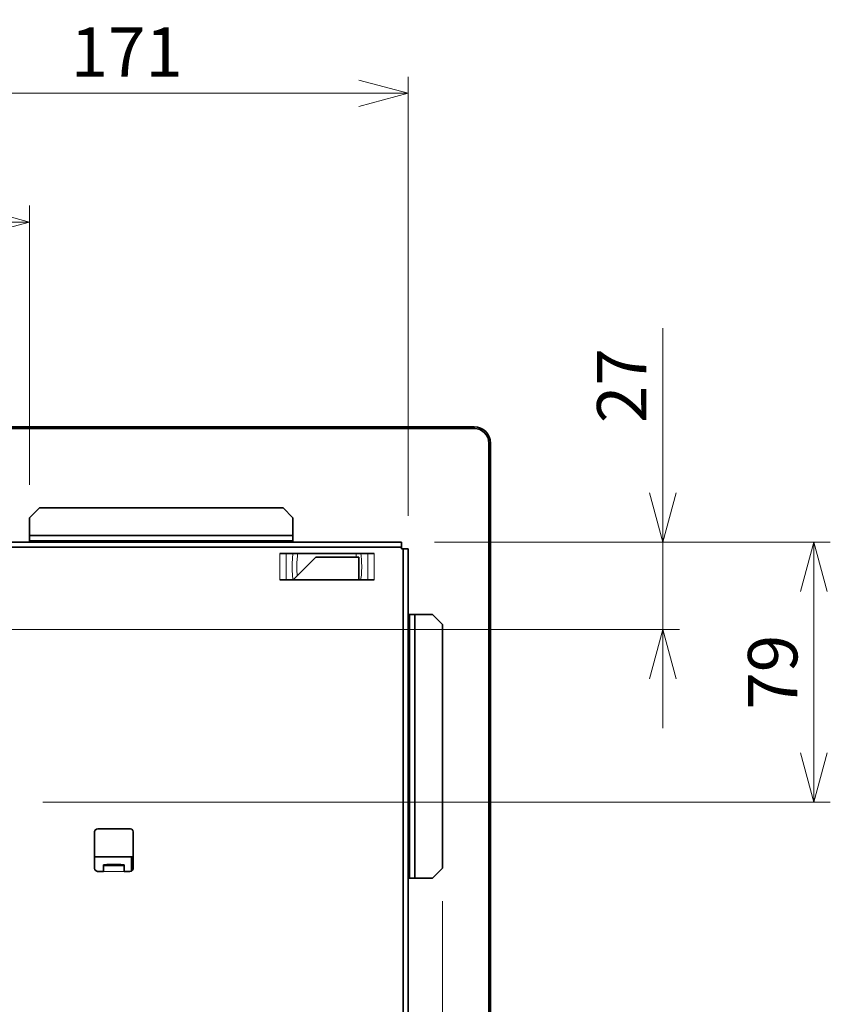
# Model space of a CAD drawing. Units: inches. Extents: x -1268 to 1517, y -836 to 1133.
# Drawn here: x 394 to 640, y -159 to 140 of the extents above; entities that cross this region are included whole.
import ezdxf

# ---------------------------------------------------------------- set-up
doc = ezdxf.new("R2010")
doc.units = ezdxf.units.IN
doc.header["$LTSCALE"] = 20
doc.header["$MEASUREMENT"] = 0
doc.layers.add('DIM', color=4, linetype='Continuous', lineweight=13)
doc.layers.add('LAYER1', color=7, linetype='Continuous')
doc.dimstyles.new('origin', dxfattribs={"dimtxt": 15, "dimasz": 15, "dimexe": 5, "dimexo": 10, "dimgap": 5, "dimtad": 1, "dimdec": 0, "dimzin": 0, "dimdsep": 46, "dimtxsty": 'Standard', "dimblk": 'OPEN30', "dimcen": 0, "dimclrd": 256, "dimclre": 256, "dimclrt": 256, "dimadec": 0, "dimazin": 0, "dimtfac": 1, "dimtdec": 0, "dimtofl": 0, "dimtmove": 0, "dimatfit": 3, "dimldrblk": 'OPEN30', "dimfxl": 1, "dimtolj": 1, "dimtzin": 0, "dimlwd": -1, "dimlwe": -1, "dimarcsym": 0})

# ---------------------------------------------------------------- blocks, each defined once
blk = doc.blocks.new('_Open30')
at = {"color": 0, "linetype": 'ByBlock', "lineweight": -2}
for p, q in [((-1, 0.268), (0, 0)), ((0, 0), (-1, -0.268)), ((0, 0), (-1, 0))]:
    blk.add_line(p, q, dxfattribs=at)
blk = doc.blocks.new('*D555')
at = {"layer": 'Defpoints', "color": 0}
for p in [(396.76, 78.31), (76.76, -11.47), (396.76, -11.47)]:
    blk.add_point(p, dxfattribs=at)
at = {"layer": 'DIM'}
for p, q in [((76.76, -1.47), (76.76, 83.31)), ((396.76, -1.47), (396.76, 83.31)), ((91.76, 78.31), (381.76, 78.31))]:
    blk.add_line(p, q, dxfattribs=at)
at = {"layer": 'DIM', "xscale": 15, "yscale": 15, "zscale": 15, "rotation": 180}
blk.add_blockref('_Open30', (76.76, 78.31), dxfattribs=at)
at = {"layer": 'DIM', "xscale": 15, "yscale": 15, "zscale": 15}
blk.add_blockref('_Open30', (396.76, 78.31), dxfattribs=at)
at = {"layer": 'DIM', "insert": (236.76, 90.81), "char_height": 15, "attachment_point": 5}
blk.add_mtext('\\A1;320', dxfattribs=at)
blk = doc.blocks.new('*D556')
at = {"layer": 'Defpoints', "color": 0}
for p in [(511.76, 117.39), (511.76, -20.87), (340.76, -42.87)]:
    blk.add_point(p, dxfattribs=at)
at = {"layer": 'DIM'}
for p, q in [((340.76, -32.87), (340.76, 122.39)), ((511.76, -10.87), (511.76, 122.39)), ((355.76, 117.39), (496.76, 117.39))]:
    blk.add_line(p, q, dxfattribs=at)
at = {"layer": 'DIM', "xscale": 15, "yscale": 15, "zscale": 15, "rotation": 180}
blk.add_blockref('_Open30', (340.76, 117.39), dxfattribs=at)
at = {"layer": 'DIM', "xscale": 15, "yscale": 15, "zscale": 15}
blk.add_blockref('_Open30', (511.76, 117.39), dxfattribs=at)
at = {"layer": 'DIM', "insert": (426.26, 129.89), "char_height": 15, "attachment_point": 5}
blk.add_mtext('\\A1;171', dxfattribs=at)
blk = doc.blocks.new('*D557')
at = {"layer": 'Defpoints', "color": 0}
for p in [(509.76, -18.87), (634.93, -18.87), (390.76, -97.87)]:
    blk.add_point(p, dxfattribs=at)
at = {"layer": 'DIM'}
for p, q in [((519.76, -18.87), (639.93, -18.87)), ((634.93, -82.87), (634.93, -33.87)), ((400.76, -97.87), (639.93, -97.87))]:
    blk.add_line(p, q, dxfattribs=at)
at = {"layer": 'DIM', "xscale": 15, "yscale": 15, "zscale": 15}
for p, rotation in [((634.93, -18.87), 90), ((634.93, -97.87), 270)]:
    blk.add_blockref('_Open30', p, dxfattribs=dict(at, rotation=rotation))
at = {"layer": 'DIM', "insert": (622.43, -58.37), "char_height": 15, "attachment_point": 5, "rotation": 90}
blk.add_mtext('\\A1;79', dxfattribs=at)
blk = doc.blocks.new('*D558')
at = {"layer": 'Defpoints', "color": 0}
for p in [(509.76, -18.87), (589.09, -18.87), (197.44, -45.37)]:
    blk.add_point(p, dxfattribs=at)
at = {"layer": 'DIM'}
for p, q in [((589.09, -3.87), (589.09, 46.13)), ((519.76, -18.87), (594.09, -18.87)), ((589.09, -45.37), (589.09, -18.87)), ((207.44, -45.37), (594.09, -45.37)), ((589.09, -60.37), (589.09, -75.37))]:
    blk.add_line(p, q, dxfattribs=at)
at = {"layer": 'DIM', "xscale": 15, "yscale": 15, "zscale": 15}
for p, rotation in [((589.09, -18.87), 270), ((589.09, -45.37), 90)]:
    blk.add_blockref('_Open30', p, dxfattribs=dict(at, rotation=rotation))
at = {"layer": 'DIM', "insert": (576.59, 28.63), "char_height": 15, "attachment_point": 5, "rotation": 90}
blk.add_mtext('\\A1;27', dxfattribs=at)
blk = doc.blocks.new('*D563')
at = {"layer": 'Defpoints', "color": 0}
for p in [(522.16, -117.87), (511.76, -466.87), (522.16, -549.32)]:
    blk.add_point(p, dxfattribs=at)
at = {"layer": 'DIM'}
for p, q in [((522.16, -127.87), (522.16, -554.32)), ((511.76, -476.87), (511.76, -554.32)), ((496.76, -549.32), (481.76, -549.32)), ((511.76, -549.32), (522.16, -549.32)), ((537.16, -549.32), (599.66, -549.32))]:
    blk.add_line(p, q, dxfattribs=at)
at = {"layer": 'DIM', "xscale": 15, "yscale": 15, "zscale": 15}
blk.add_blockref('_Open30', (511.76, -549.32), dxfattribs=at)
at = {"layer": 'DIM', "xscale": 15, "yscale": 15, "zscale": 15, "rotation": 180}
blk.add_blockref('_Open30', (522.16, -549.32), dxfattribs=at)
at = {"layer": 'DIM', "insert": (575.91, -536.82), "char_height": 15, "attachment_point": 5}
blk.add_mtext('\\A1;10.4', dxfattribs=at)

msp = doc.modelspace()

# ---------------------------------------------------------------- linework, layer by layer
at = {"layer": 'LAYER1', "lineweight": 35}
for p, q in [((531.76, 16.13), (-58.24, 16.13)), ((531.76, 15.63), (-58.24, 15.63)), ((531.76, 16.13), (531.76, 15.63)), ((536.26, -498.87), (536.26, 11.13)), ((536.26, 11.13), (536.76, 11.13)), ((536.76, -498.87), (536.76, 11.13))]:
    msp.add_line(p, q, dxfattribs=at)
at = {"layer": 'LAYER1', "color": 7, "lineweight": 35}
for p, q in [((509.76, -18.87), (509.76, -20.87)), ((509.76, -20.87), (511.76, -20.87))]:
    msp.add_line(p, q, dxfattribs=at)
for points in [[(396.76, -11.47), (399.76, -8.47)], [(473.76, -8.47), (399.76, -8.47)], [(473.76, -8.47), (476.76, -11.47)], [(396.76, -11.47), (396.76, -16.78)], [(476.76, -16.78), (476.76, -11.47)], [(396.76, -16.78), (396.76, -16.92)], [(396.76, -16.92), (396.76, -18.41)], [(476.76, -16.78), (476.76, -16.92)], [(476.76, -16.92), (476.76, -18.41)], [(-36.23, -18.87), (509.76, -18.87)], [(171.94, -20.37), (509.76, -20.37)], [(396.76, -18.41), (396.76, -18.47)], [(396.76, -18.47), (396.76, -18.87)], [(399.76, -18.47), (396.76, -18.47)], [(399.76, -18.47), (399.76, -18.87)], [(399.76, -18.47), (473.76, -18.47)], [(473.76, -18.47), (473.76, -18.87)], [(476.76, -18.47), (473.76, -18.47)], [(476.76, -18.41), (476.76, -18.47)], [(476.76, -18.47), (476.76, -18.87)], [(510.26, -20.87), (510.26, -466.87)], [(511.76, -20.87), (511.76, -466.87)], [(501.38, -22.37), (472.75, -22.37)], [(476.79, -30.37), (483.74, -23.42)], [(483.74, -23.42), (476.79, -30.37)], [(483.74, -23.42), (476.79, -30.37)], [(483.74, -23.42), (496.74, -23.42)], [(496.74, -23.42), (483.74, -23.42)], [(496.74, -23.42), (483.74, -23.42)], [(496.74, -23.42), (496.74, -30.37)], [(496.74, -30.37), (496.74, -23.42)], [(501.38, -30.37), (472.75, -30.37)], [(474.69, -30.37), (472.75, -30.37)], [(499.44, -30.37), (501.38, -30.37)], [(512.16, -40.87), (511.76, -40.87)], [(512.16, -40.87), (512.16, -43.87)], [(512.22, -40.87), (512.16, -40.87)], [(513.7, -40.87), (512.22, -40.87)], [(513.84, -40.87), (513.7, -40.87)], [(513.84, -40.87), (519.16, -40.87)], [(522.16, -43.87), (519.16, -40.87)], [(512.16, -43.87), (511.76, -43.87)], [(512.16, -117.87), (512.16, -43.87)], [(522.16, -43.87), (522.16, -117.87)], [(417.52, -105.87), (417.04, -105.99), (416.68, -106.31), (416.52, -106.77), (416.51, -106.87)], [(416.51, -117.87), (416.51, -106.87)], [(427.22, -105.87), (417.52, -105.87)], [(428.21, -106.87), (428.1, -106.4), (427.77, -106.04), (427.32, -105.87), (427.22, -105.87)], [(428.21, -106.87), (428.21, -117.87)], [(428.21, -114.42), (416.51, -114.42)], [(416.51, -114.42), (428.21, -114.42)], [(427.7, -117.7), (427.7, -114.42)], [(427.7, -117.7), (427.7, -114.42)], [(416.51, -117.87), (416.63, -118.34), (416.96, -118.7), (417.41, -118.86), (417.52, -118.87)], [(419.22, -118.87), (417.52, -118.87)], [(419.22, -116.81), (420.21, -116.77)], [(419.22, -116.81), (419.22, -117.12)], [(419.22, -117.12), (419.22, -118.87)], [(420.21, -116.77), (424.51, -116.77)], [(423.17, -116.92), (423.17, -116.92), (423.16, -116.92), (423.15, -116.91), (423.12, -116.91), (423.05, -116.9), (422.91, -116.89), (422.73, -116.89), (422.52, -116.89), (422.31, -116.89), (422.09, -116.89), (421.9, -116.89), (421.74, -116.9), (421.63, -116.9), (421.59, -116.91), (421.57, -116.92), (421.57, -116.92)], [(421.57, -116.92), (421.71, -116.93), (422.08, -116.94), (422.56, -116.94), (422.97, -116.94), (423.16, -116.92), (423.17, -116.92)], [(424.51, -116.77), (425.52, -116.81)], [(425.52, -116.81), (425.52, -117.12)], [(425.52, -117.12), (425.52, -118.87)], [(425.52, -118.87), (427.22, -118.87)], [(427.22, -118.87), (427.68, -118.75), (428.04, -118.43), (428.21, -117.97), (428.21, -117.87)], [(427.7, -117.7), (427.7, -118.74)], [(427.7, -117.7), (427.7, -118.74)], [(427.7, -117.7), (428.21, -117.7)], [(428.21, -117.7), (427.7, -117.7)], [(512.16, -117.87), (511.76, -117.87)], [(512.16, -117.87), (512.16, -120.87)], [(519.16, -120.87), (522.16, -117.87)], [(512.16, -120.87), (511.76, -120.87)], [(512.22, -120.87), (512.16, -120.87)], [(513.7, -120.87), (512.22, -120.87)], [(513.84, -120.87), (513.7, -120.87)], [(519.16, -120.87), (513.84, -120.87)]]:
    msp.add_lwpolyline(points, dxfattribs=at)
at = {"layer": 'LAYER1', "color": 7, "lineweight": 13}
for points in [[(396.76, -16.78), (476.76, -16.78)], [(396.76, -16.92), (476.76, -16.92)], [(396.76, -18.41), (476.76, -18.41)], [(472.75, -30.37), (472.75, -22.37)], [(474.69, -30.37), (474.69, -22.37)], [(476.77, -22.37), (476.71, -22.86), (476.65, -23.36), (476.61, -23.86), (476.57, -24.36), (476.54, -24.85), (476.51, -25.36), (476.51, -25.86), (476.5, -26.36), (476.51, -26.86), (476.51, -27.35), (476.53, -27.85), (476.57, -28.35), (476.61, -28.86), (476.65, -29.35), (476.71, -29.85), (476.77, -30.34), (476.77, -30.37)], [(478.24, -22.37), (478.16, -22.86), (478.09, -23.36), (478.04, -23.85), (478, -24.35), (477.96, -24.85), (477.93, -25.35), (477.92, -25.85), (477.91, -26.35), (477.92, -26.85), (477.93, -27.35), (477.96, -27.85), (478, -28.35), (478.04, -28.85), (478.07, -29.1)], [(496.04, -23.42), (495.97, -22.92), (495.9, -22.43), (495.89, -22.37)], [(497.35, -30.37), (497.41, -29.87), (497.47, -29.38), (497.52, -28.88), (497.56, -28.38), (497.59, -27.88), (497.61, -27.38), (497.62, -26.88), (497.63, -26.38), (497.62, -25.88), (497.61, -25.38), (497.59, -24.88), (497.56, -24.38), (497.52, -23.89), (497.48, -23.39), (497.42, -22.89), (497.36, -22.39), (497.35, -22.37)], [(499.44, -30.37), (499.44, -22.37)], [(501.38, -30.37), (501.38, -22.37)], [(512.22, -120.87), (512.22, -40.87)], [(513.7, -120.87), (513.7, -40.87)], [(513.84, -120.87), (513.84, -40.87)], [(425.52, -117.12), (419.22, -117.12)], [(425.52, -118.87), (419.22, -118.87)]]:
    msp.add_lwpolyline(points, dxfattribs=at)
at = {"layer": 'LAYER1', "lineweight": 35}
for radius in [5, 4.5]:
    msp.add_arc((531.76, 11.13), radius, 0, 90, dxfattribs=at)

# ---------------------------------------------------------------- dimensions: what is measured, and where the dimension line sits
at = {"layer": 'DIM'}
for base, p1, p2, picture, middle in [((511.76, 117.39), (340.76, -42.87), (511.76, -20.87), '*D556', (426.26, 129.89)), ((396.76, 78.31), (76.76, -11.47), (396.76, -11.47), '*D555', (236.76, 90.81))]:
    dim = msp.add_linear_dim(base=base, p1=p1, p2=p2, dimstyle='origin', dxfattribs=at)
    dim.commit()
    dim.dimension.update_dxf_attribs({"geometry": picture, "text_midpoint": middle})
dim = msp.add_linear_dim(base=(589.08736274, -18.87141921), p1=(197.43834624, -45.37141921), p2=(509.7646538, -18.87141921), angle=90, dimstyle='origin', override={"dimtofl": 1}, dxfattribs=at)
dim.commit()
dim.dimension.update_dxf_attribs({"geometry": '*D558', "text_midpoint": (576.58736274, 28.62858079)})
dim = msp.add_linear_dim(base=(634.93, -18.87), p1=(390.76, -97.87), p2=(509.76, -18.87), angle=90, dimstyle='origin', dxfattribs=at)
dim.commit()
dim.dimension.update_dxf_attribs({"geometry": '*D557', "text_midpoint": (622.43, -58.37)})
dim = msp.add_linear_dim(base=(522.16, -549.32), p1=(511.76, -466.87), p2=(522.16, -117.87), dimstyle='origin', override={"dimdec": 1, "dimtofl": 1}, dxfattribs=at)
dim.commit()
dim.dimension.update_dxf_attribs({"geometry": '*D563', "text_midpoint": (575.91, -536.82)})

doc.saveas('drawing.dxf')
